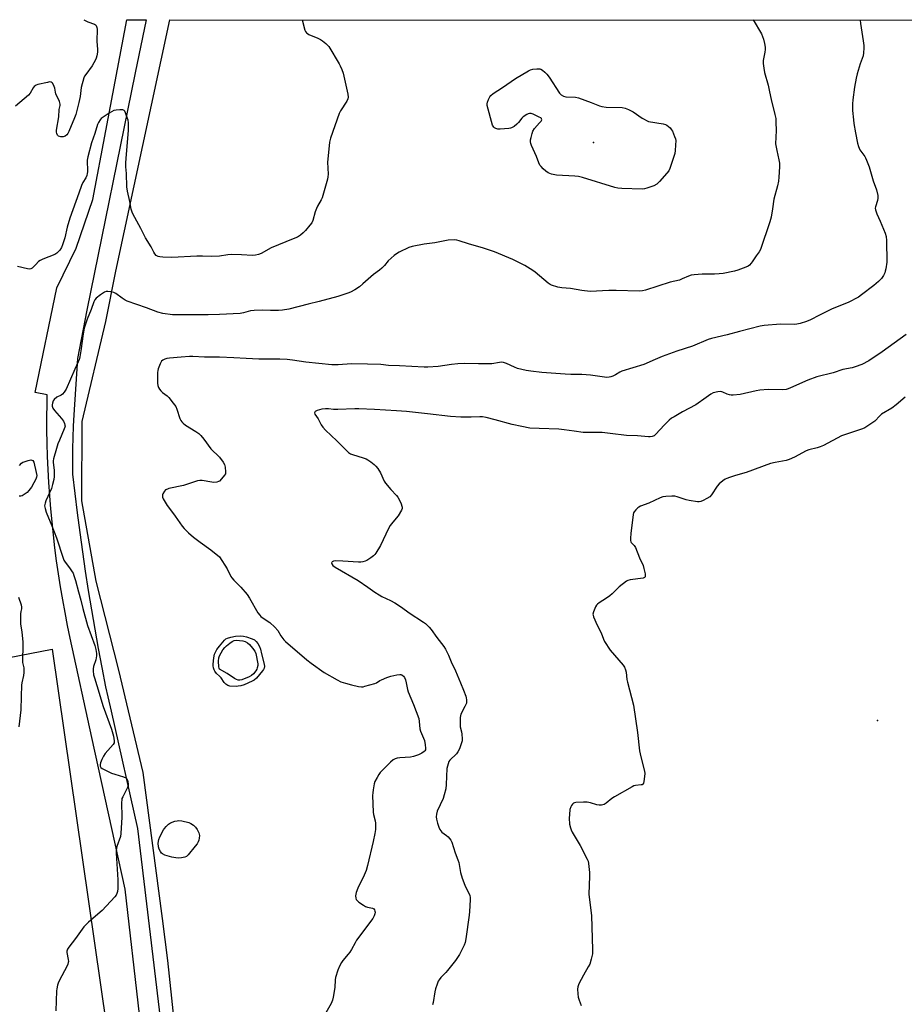
# Model space of a CAD drawing. Units: inches. Extents: x 1159771 to 1165771, y 541460 to 545460.
# Drawn here: x 1160903 to 1161331, y 544984 to 545460 of the extents above; entities that cross this region are included whole.
import ezdxf

# ---------------------------------------------------------------- set-up
doc = ezdxf.new("R2010")
doc.units = ezdxf.units.IN
doc.header["$MEASUREMENT"] = 0
for name, color, linetype in [('ELEV-Spot Elevation', 7, 'Continuous'), ('NTRL-Pasture Land', 2, 'Continuous'), ('TRANS-Road', 130, 'Continuous'), ('Undefined', 1, 'Continuous')]:
    doc.layers.add(name, color=color, linetype=linetype)

msp = doc.modelspace()

# ---------------------------------------------------------------- linework, layer by layer
at = {"layer": 'ELEV-Spot Elevation'}
for p in [(1161180.87, 545400.7, 246), (1161318.35, 545120.95, 236.3)]:
    msp.add_point(p, dxfattribs=at)
at = {"layer": 'NTRL-Pasture Land'}
for points in [[(1161086.06, 544473.44), (1161076.15, 544539.98), (1161064.38, 544591.64), (1161059.77, 544618.31), (1161040.74, 544672.88), (1161016.92, 544744.46), (1161000.37, 544810.83), (1160998.84, 544835.6), (1160988.08, 544881.7), (1160974.97, 545004.76), (1160972.45, 545025.02), (1160963.04, 545095.69), (1160951.28, 545145.31), (1160940.43, 545188.4), (1160933.37, 545227.25), (1160933.52, 545265.74), (1160945, 545314.07), (1160949.88, 545338.51), (1160975.94, 545460.12), (1160975.95, 545460.15), (1162211.97, 545460)], [(1160293.14, 544392.32), (1160402.97, 544751.83), (1160404.38, 544764.4), (1160555.64, 544741.88), (1160578.37, 545043.75), (1160588.53, 545066.73), (1160595.56, 545092.57), (1160605.79, 545119.66), (1160617.03, 545145.28), (1160622.57, 545183.62), (1160625.8, 545182.87), (1160767.18, 545150.16), (1160769.51, 545111.67), (1160776.64, 545017.61), (1160844.12, 545028.66), (1160866.53, 545145.34), (1160919.05, 545155.53), (1160948.21, 544952.68), (1160972.33, 544794.24), (1161002.61, 544686.01), (1161015.76, 544651.22), (1161040.28, 544551.99), (1161072.42, 544389.24)]]:
    msp.add_lwpolyline(points, dxfattribs=at)
at = {"layer": 'TRANS-Road'}
msp.add_polyline3d([(1160961.36, 544978.68, 0), (1160954.4, 545039.26, 0), (1160938.21, 545112.75, 0), (1160927.85, 545160.71, 0), (1160926.55, 545166.93, 0), (1160925.33, 545173.15, 0), (1160924.19, 545179.39, 0), (1160923.13, 545185.65, 0), (1160922.14, 545191.92, 0), (1160921.24, 545198.2, 0), (1160920.41, 545204.49, 0), (1160919.67, 545210.79, 0), (1160919, 545217.11, 0), (1160918.41, 545223.42, 0), (1160917.9, 545229.75, 0), (1160917.48, 545236.08, 0), (1160917.13, 545242.41, 0), (1160916.86, 545248.75, 0), (1160916.67, 545255.1, 0), (1160916.57, 545261.44, 0), (1160916.54, 545267.79, 0), (1160916.59, 545274.13, 0), (1160916.67, 545278.62, 0), (1160910.91, 545279.73, 0), (1160921.4, 545330.36, 0), (1160930.69, 545349.52, 0), (1160938.69, 545373.11, 0), (1160945.01, 545406.34, 0), (1160955.17, 545460.14, 0), (1160955.18, 545460.15, 0), (1160964.48, 545460.15, 0), (1160964.48, 545460.14, 0), (1160959.25, 545434.44, 0), (1160935.8, 545319.62, 0), (1160931.3, 545296.13, 0), (1160929.58, 545268.88, 0), (1160929.29, 545263.41, 0), (1160929.09, 545257.94, 0), (1160928.96, 545252.46, 0), (1160928.92, 545246.98, 0), (1160928.95, 545241.5, 0), (1160928.97, 545240.23, 0), (1160930.03, 545230.81, 0), (1160931.16, 545221.39, 0), (1160932.38, 545211.99, 0), (1160933.67, 545202.6, 0), (1160935.04, 545193.22, 0), (1160936.49, 545183.85, 0), (1160938.02, 545174.5, 0), (1160939.63, 545165.16, 0), (1160941.32, 545155.83, 0), (1160943.09, 545146.51, 0), (1160944.93, 545137.21, 0), (1160945.93, 545132.37, 0), (1160947.65, 545125.45, 0), (1160960.33, 545068.65, 0), (1160972.09, 544970.01, 0)], dxfattribs=at)
at = {"layer": 'Undefined'}
for points, elevation in [([(1160934.33, 545460.16), (1160936.4, 545459.04), (1160939.6, 545457.91), (1160940.01, 545457.63), (1160940.3, 545457.27), (1160940.66, 545456.36), (1160940.78, 545455.55), (1160940.74, 545449.73), (1160941.06, 545445.66), (1160940.96, 545444.48), (1160940.68, 545442.71), (1160940.39, 545441.57), (1160940.06, 545440.79), (1160938.41, 545437.81), (1160935.28, 545433.7), (1160934.76, 545432.82), (1160934.44, 545432.07), (1160933.14, 545427.34), (1160932.57, 545422.94), (1160932.02, 545420.08), (1160930.44, 545414.19), (1160929.92, 545412.63), (1160927.21, 545406.07), (1160926.67, 545405.09), (1160926.16, 545404.48), (1160925.3, 545403.82), (1160924.35, 545403.41), (1160923.8, 545403.38), (1160923.25, 545403.46), (1160922.2, 545403.84), (1160921.65, 545404.34), (1160921.3, 545405), (1160921.14, 545405.76), (1160921.19, 545406.63), (1160922.32, 545413.09), (1160922.47, 545416.65), (1160922.88, 545418.55), (1160922.9, 545419.3), (1160922.55, 545420.57), (1160920.84, 545424.25), (1160920.63, 545425.06), (1160920.33, 545426.97), (1160920.1, 545427.78), (1160919.32, 545429.25), (1160918.99, 545429.64), (1160918.61, 545429.91), (1160917.86, 545430), (1160916.74, 545429.82), (1160912.09, 545428.72), (1160911.28, 545428.44), (1160910.8, 545428.17), (1160910.43, 545427.82), (1160909.96, 545427.17), (1160908.48, 545424.62), (1160907.67, 545423.67), (1160901.34, 545418.27)], 248), ([(1161040.03, 545460.14), (1161040.24, 545459.48), (1161041.29, 545455.14), (1161041.64, 545454.38), (1161042.11, 545453.79), (1161042.52, 545453.45), (1161043.26, 545453.04), (1161047.54, 545451.25), (1161048.83, 545450.61), (1161049.8, 545449.94), (1161051.4, 545448.62), (1161052.26, 545447.81), (1161052.82, 545447.14), (1161057.88, 545438.81), (1161058.42, 545437.78), (1161059.15, 545435.99), (1161059.79, 545434.21), (1161060.17, 545432.83), (1161062.09, 545424.1), (1161062.27, 545422.66), (1161062.13, 545421.89), (1161061.58, 545420.69), (1161058.52, 545416.09), (1161057.82, 545414.81), (1161053.69, 545402.83), (1161053.3, 545400.81), (1161052.35, 545392.6), (1161052.31, 545391.12), (1161052.56, 545385.46), (1161052.49, 545384.05), (1161052.28, 545382.9), (1161049.72, 545373.97), (1161049.23, 545372.91), (1161047.48, 545369.86), (1161046.95, 545368.81), (1161046.33, 545367.18), (1161045.15, 545363.01), (1161044.6, 545361.89), (1161043.78, 545360.75), (1161041.54, 545358.09), (1161040.55, 545357.03), (1161039.22, 545355.93), (1161037.79, 545354.96), (1161035.69, 545354), (1161024.97, 545349.69), (1161020.14, 545347.04), (1161018.85, 545346.47), (1161017.42, 545346.17), (1161015.95, 545346.05), (1161010.63, 545346.35), (1161005.7, 545346.43), (1161003.99, 545346.28), (1161000, 545345.72)], 246), ([(1161258.17, 545460.12), (1161262.11, 545453.36), (1161263.18, 545450.67), (1161263.66, 545448.67), (1161263.95, 545446.92), (1161264.01, 545445.78), (1161263.83, 545444.43), (1161263.02, 545440.36), (1161263.05, 545438.93), (1161263.27, 545436.63), (1161263.64, 545434.64), (1161265.38, 545428.48), (1161266.11, 545425.18), (1161266.81, 545421.52), (1161268.64, 545414.29), (1161269.04, 545412.33), (1161269.19, 545410.59), (1161269.22, 545406.44), (1161268.98, 545400.12), (1161269.53, 545396.91), (1161270.65, 545392.34), (1161270.82, 545390.7), (1161270.85, 545389), (1161270.63, 545383.95), (1161270.38, 545381.98), (1161269.93, 545379.78), (1161268.11, 545373.33), (1161267.51, 545368.67), (1161266.81, 545364.56), (1161266.14, 545362.34), (1161261.66, 545348.89), (1161261.02, 545347.75), (1161259.68, 545345.89), (1161257.74, 545342.94), (1161257.21, 545342.24), (1161256.38, 545341.41), (1161255.69, 545340.89), (1161254.64, 545340.39), (1161250.77, 545338.97), (1161249.1, 545338.44), (1161243.71, 545337.38), (1161241.74, 545337.1), (1161239.52, 545336.99), (1161233.49, 545337.02), (1161229.66, 545336.71), (1161228.21, 545336.51), (1161226.89, 545336.06), (1161223.83, 545334.65), (1161222.51, 545334.14), (1161218, 545333.12), (1161206, 545329.19), (1161204.64, 545328.85), (1161203.06, 545328.78), (1161191.83, 545329.09), (1161188.33, 545329.01), (1161179.28, 545328.58), (1161175.3, 545329), (1161169.8, 545330.02), (1161165.67, 545330.32), (1161163.71, 545330.76), (1161160.68, 545331.6), (1161159.9, 545331.93), (1161158.96, 545332.56), (1161152.71, 545337.96), (1161151.6, 545338.81), (1161147.72, 545341.16), (1161141.92, 545344.08), (1161133.09, 545347.74), (1161130.13, 545348.82), (1161127.68, 545349.63), (1161120.39, 545351.73), (1161115.89, 545353.19), (1161114.74, 545353.47), (1161113.9, 545353.56), (1161110.55, 545353.36), (1161104.12, 545352.07), (1161098.97, 545351.52), (1161093.19, 545350.42), (1161091.55, 545349.87), (1161086.87, 545347.57), (1161085.61, 545346.88), (1161084.46, 545346), (1161081.67, 545343.39), (1161079.83, 545341.14), (1161078.56, 545339.88), (1161077.42, 545338.93), (1161074.57, 545336.89), (1161069.41, 545332.26), (1161067.67, 545330.81), (1161065.45, 545329.39), (1161063.4, 545328.24), (1161062.05, 545327.71), (1161057.33, 545326.13), (1161048.28, 545323.67), (1161042.91, 545322.43), (1161033.59, 545320.08), (1161030.55, 545319.5), (1161028.55, 545319.35), (1161024.74, 545319.4), (1161020.92, 545319.58), (1161016.81, 545319.43), (1161015.08, 545319.22), (1161011.7, 545318.32), (1161009.97, 545318), (1161000, 545317.53)], 244), ([(1161309.92, 545460.11), (1161309.91, 545459.98), (1161310.07, 545458.25), (1161311.4, 545449.98), (1161311.65, 545447.71), (1161311.72, 545446.3), (1161311.55, 545444.07), (1161311.31, 545442.72), (1161310.89, 545441.45), (1161309.84, 545438.8), (1161308.39, 545433.94), (1161307.91, 545431.9), (1161307.1, 545427.48), (1161306.39, 545421.38), (1161306.26, 545419.36), (1161306.26, 545416.22), (1161306.62, 545411.63), (1161306.85, 545409.91), (1161307.7, 545405.32), (1161308.65, 545400.44), (1161309.09, 545398.74), (1161309.79, 545397.14), (1161312.1, 545393.94), (1161312.53, 545393.23), (1161313.02, 545392.17), (1161314.23, 545388.92), (1161316.19, 545382.08), (1161317.84, 545377.86), (1161318.42, 545375.07), (1161318.51, 545373.69), (1161318.28, 545372.57), (1161317.34, 545369.59), (1161317.23, 545368.86), (1161317.3, 545368.09), (1161317.91, 545366.24), (1161319.63, 545362.68), (1161322, 545356.87), (1161322.55, 545355.19), (1161322.7, 545353.22), (1161322.76, 545342.75), (1161322.32, 545339.57), (1161322.08, 545338.43), (1161321.8, 545337.62), (1161321.12, 545336.38), (1161320.19, 545334.94), (1161319.65, 545334.27), (1161318.8, 545333.44), (1161316.52, 545331.52), (1161310.62, 545326.94), (1161309.16, 545325.91), (1161304.17, 545323.21), (1161298.83, 545321.23), (1161296.06, 545320.11), (1161290.32, 545317.09), (1161285.81, 545314.88), (1161283.92, 545314.09), (1161280.91, 545313.04), (1161279.35, 545312.72), (1161278.03, 545312.67), (1161271.4, 545312.75), (1161263.53, 545312.05), (1161261.54, 545311.8), (1161251.48, 545309.26), (1161245.58, 545307.62), (1161238.03, 545305.88), (1161236.36, 545305.28), (1161228.75, 545302.12), (1161221.27, 545299.67), (1161214.12, 545297.16), (1161210.73, 545295.71), (1161205.27, 545293.2), (1161194.63, 545289.99), (1161193.6, 545289.52), (1161191.5, 545288.26), (1161190.29, 545287.63), (1161189.28, 545287.22), (1161188.45, 545287.05), (1161187.29, 545286.99), (1161186.17, 545287.06), (1161179.4, 545288.11), (1161177.44, 545288.32), (1161175.22, 545288.44), (1161169.94, 545288.42), (1161167.29, 545288.5), (1161156, 545289.38), (1161150.59, 545289.97), (1161148.32, 545290.39), (1161144.1, 545291.38), (1161142.75, 545291.92), (1161138.77, 545293.79), (1161137.46, 545294.22), (1161136.63, 545294.32), (1161135.46, 545294.24), (1161131.75, 545293.64), (1161130.33, 545293.52), (1161125.34, 545293.5), (1161118.4, 545293.66), (1161115.36, 545293.55), (1161112.21, 545293.25), (1161105.74, 545292.33), (1161100.82, 545291.94), (1161099.08, 545291.9), (1161087.13, 545292.61), (1161081.79, 545292.84), (1161078.06, 545293.25), (1161071.64, 545293.48), (1161063.79, 545293.56), (1161057.49, 545293.09), (1161054.34, 545293.1), (1161041.83, 545294.39), (1161035.34, 545295.39), (1161032.79, 545295.62), (1161029.21, 545295.8), (1161024.02, 545295.78), (1161019.11, 545295.88), (1161012.9, 545296.13), (1161006.94, 545296.55), (1161000, 545296.73)], 242), ([(1161000, 545345.72), (1160995.99, 545345.52), (1160991.72, 545345.69), (1160988.99, 545345.69), (1160976.96, 545345.11), (1160972.58, 545345.18), (1160971.15, 545345.29), (1160970.36, 545345.53), (1160969.44, 545346.09), (1160968.66, 545346.84), (1160968.21, 545347.56), (1160966.95, 545350.17), (1160964.25, 545354.63), (1160961.94, 545359.1), (1160958.02, 545366.17), (1160957.71, 545366.99), (1160957.34, 545368.39), (1160956.69, 545372.2), (1160955.47, 545377.18), (1160955.26, 545379.19), (1160955.01, 545385.67), (1160954.73, 545388.99), (1160954.68, 545390.66), (1160954.79, 545393.16), (1160955.94, 545406.53), (1160955.92, 545410.22), (1160955.78, 545411.56), (1160955.59, 545412.39), (1160954.61, 545415.14), (1160954.22, 545415.86), (1160953.89, 545416.21), (1160953.19, 545416.46), (1160951.8, 545416.52), (1160950.08, 545416.43), (1160948.96, 545416.14), (1160946.57, 545414.92), (1160943.18, 545412.71), (1160942.76, 545412.33), (1160942.25, 545411.66), (1160941.52, 545410.42), (1160941.03, 545409.38), (1160939.74, 545405.12), (1160938.09, 545400.56), (1160936.36, 545393.78), (1160936.07, 545392.14), (1160935.98, 545390.86), (1160936.16, 545387.9), (1160936.16, 545386.55), (1160936.06, 545385.73), (1160935.79, 545384.66), (1160935.38, 545383.65), (1160933.85, 545381.35), (1160933.18, 545379.93), (1160931.97, 545376.26), (1160927.61, 545364.07), (1160926.31, 545359.68), (1160925.12, 545354.51), (1160924.12, 545351.17), (1160923.57, 545349.84), (1160922.71, 545348.65), (1160921.31, 545347.15), (1160920.35, 545346.5), (1160914.53, 545344.27), (1160913.28, 545343.66), (1160912.52, 545343.04), (1160911.22, 545341.58), (1160910.23, 545340.61), (1160909.39, 545339.93), (1160908.71, 545339.57), (1160908.07, 545339.46), (1160907.21, 545339.54), (1160902.23, 545340.67)], 246), ([(1161000, 545317.53), (1160994.5, 545317.22), (1160980.44, 545317.23), (1160977.27, 545317.35), (1160972.65, 545317.92), (1160970.16, 545318.6), (1160964.69, 545320.62), (1160955.34, 545323.91), (1160954.32, 545324.42), (1160952.88, 545325.3), (1160949.85, 545327.58), (1160948.84, 545328.12), (1160947.42, 545328.45), (1160945.97, 545328.61), (1160945.13, 545328.53), (1160944.38, 545328.21), (1160942.47, 545326.91), (1160940.4, 545325.33), (1160939.7, 545324.51), (1160939.2, 545323.51), (1160937.91, 545319.95), (1160935.99, 545315.18), (1160934.61, 545310.78), (1160934.08, 545308.02), (1160932.95, 545299.84), (1160932.43, 545296.91), (1160932.08, 545295.47), (1160931.72, 545294.57), (1160929.98, 545290.99), (1160925.78, 545281.35), (1160924.93, 545279.9), (1160924.05, 545278.93), (1160923.36, 545278.47), (1160921.36, 545277.38), (1160920.07, 545276.3), (1160919.57, 545275.66), (1160919.18, 545274.57), (1160919.06, 545273.71), (1160919.07, 545273.14), (1160919.4, 545272.16), (1160920.26, 545270.96), (1160923.61, 545267.08), (1160924.52, 545265.9), (1160925.09, 545264.68), (1160925.27, 545263.93), (1160925.3, 545263.43), (1160925.21, 545262.89), (1160924.93, 545262.07), (1160922.55, 545256.68), (1160921.82, 545254.81), (1160921.12, 545252.66), (1160919.78, 545247.56), (1160919.61, 545246.69), (1160919.56, 545245.89), (1160919.87, 545243.39), (1160919.97, 545241.89), (1160920.01, 545239.06), (1160919.87, 545237.64), (1160919.28, 545235.11), (1160918.73, 545233.17), (1160916.05, 545227.29), (1160915.63, 545226.2), (1160915.47, 545225.45), (1160915.44, 545224.91), (1160915.62, 545223.47), (1160916.13, 545221.78), (1160918.88, 545215.22), (1160921.12, 545209.36), (1160924.32, 545199.47), (1160924.77, 545198.54), (1160925.32, 545197.63), (1160927.43, 545194.86), (1160928.73, 545192.97), (1160929.16, 545192.23), (1160929.6, 545191.17), (1160930.39, 545188.68), (1160931.79, 545183.25), (1160932.96, 545179.25), (1160933.94, 545175.14), (1160936.13, 545166.88), (1160939.64, 545157.25), (1160940.17, 545155.3), (1160940.53, 545153.33), (1160940.58, 545152.21), (1160940.2, 545150.28), (1160939.12, 545147.06), (1160938.84, 545145.98), (1160938.83, 545144.89), (1160939.14, 545142.96), (1160939.48, 545141.6), (1160940.69, 545137.82), (1160943.76, 545127.64), (1160947.84, 545116.73), (1160948.71, 545113.42), (1160949.12, 545111.12), (1160949, 545110.07), (1160948.61, 545109.34), (1160944.75, 545104.91), (1160943.9, 545103.72), (1160943.11, 545102.1), (1160942.43, 545100.43), (1160942.24, 545099.59), (1160942.3, 545098.83), (1160942.66, 545098.19), (1160943.31, 545097.71), (1160947.79, 545095.51), (1160949.42, 545094.88), (1160953.64, 545093.62), (1160954.65, 545093.15), (1160955.16, 545092.65), (1160955.5, 545092.03), (1160955.74, 545091.22), (1160955.9, 545090.11), (1160955.84, 545089.29), (1160955.58, 545088.48), (1160953.18, 545083.97), (1160952.84, 545083.15), (1160952.7, 545082.6), (1160952.62, 545081.17), (1160952.76, 545074.17), (1160952.31, 545066.16), (1160952.05, 545064.71), (1160950.41, 545059.93), (1160950.05, 545058.2), (1160950.02, 545056.74), (1160950.83, 545043.77), (1160950.78, 545039.58), (1160950.63, 545038.19), (1160950.4, 545037.16), (1160950.08, 545036.42), (1160949.38, 545035.5), (1160943.33, 545028.99), (1160936.72, 545023.29), (1160934.45, 545021.06), (1160933.56, 545019.92), (1160930.4, 545015.4), (1160927.11, 545011.21), (1160926.52, 545010.25), (1160926.18, 545009.31), (1160926.13, 545008.56), (1160926.83, 545005.19), (1160926.92, 545004.32), (1160926.89, 545003.75), (1160926.65, 545002.94), (1160926.28, 545002.16), (1160922.41, 544994.89), (1160921.97, 544993.82), (1160921.66, 544992.75), (1160921.3, 544991.11), (1160921.14, 544990), (1160920.83, 544980.33)], 244), ([(1161000, 545296.73), (1160992.72, 545296.81), (1160987.15, 545297.06), (1160985.42, 545297.06), (1160981.4, 545296.86), (1160975.77, 545296.39), (1160974.6, 545296.21), (1160973.53, 545295.88), (1160972.57, 545295.37), (1160972.03, 545294.79), (1160971.36, 545293.53), (1160970.37, 545291.11), (1160970.16, 545290.27), (1160970.07, 545289.41), (1160969.97, 545285.32), (1160970.02, 545284.17), (1160970.2, 545283.07), (1160970.54, 545282.06), (1160970.93, 545281.36), (1160971.65, 545280.5), (1160972.46, 545279.71), (1160974.67, 545278.05), (1160975.5, 545277.29), (1160977.67, 545274.55), (1160978.84, 545272.89), (1160979.41, 545271.56), (1160980.8, 545267.06), (1160981.27, 545266.08), (1160981.73, 545265.42), (1160982.36, 545264.82), (1160983.55, 545263.95), (1160988.57, 545260.89), (1160989.97, 545259.86), (1160990.94, 545258.83), (1160992.4, 545257.09), (1160995.77, 545252.45), (1161000, 545248.39)], 242), ([(1160903.23, 545244.43), (1160904.22, 545245.42), (1160904.94, 545245.91), (1160905.47, 545246.16), (1160907.42, 545246.82), (1160908.78, 545247.06), (1160909.27, 545246.97), (1160909.69, 545246.71), (1160910.14, 545245.95), (1160911.38, 545240.99), (1160911.58, 545239.59), (1160911.5, 545238.78), (1160911.21, 545237.76), (1160910.27, 545235.93), (1160909.03, 545233.9), (1160907.86, 545232.29), (1160906.9, 545231.35), (1160905.52, 545230.3), (1160904.57, 545229.72), (1160903.84, 545229.5), (1160903.15, 545229.53)], 246), ([(1161000, 545248.39), (1161001.86, 545245.9), (1161002.48, 545244.8), (1161002.75, 545243.56), (1161002.95, 545241.25), (1161002.85, 545240.28), (1161002.5, 545239.62), (1161001.84, 545238.81), (1161000, 545236.84)], 242), ([(1161000, 545236.84), (1160999.59, 545236.62), (1160998.69, 545236.33), (1160997.35, 545236.1), (1160996.28, 545236.23), (1160991.69, 545237.12), (1160990.54, 545237.14), (1160989.44, 545236.93), (1160986.44, 545236.04), (1160982.67, 545234.69), (1160975.57, 545233.2), (1160974.79, 545232.97), (1160973.93, 545232.51), (1160973.35, 545231.94), (1160972.6, 545230.69), (1160972.42, 545230.16), (1160972.36, 545229.72), (1160972.48, 545229.03), (1160972.81, 545228.26), (1160974.64, 545225.02), (1160975.75, 545223.47), (1160978.62, 545219.77), (1160982, 545214.95), (1160982.92, 545213.82), (1160985.06, 545211.82), (1160987.48, 545209.7), (1160990.73, 545207.2), (1160995.77, 545203.49), (1161000, 545200.19)], 242), ([(1161000, 545200.19), (1161003.68, 545194.31), (1161005.5, 545190.69), (1161005.94, 545189.96), (1161006.87, 545188.89), (1161010.33, 545185.47), (1161013.38, 545181.93), (1161014.49, 545180.21), (1161018.63, 545173.08), (1161019.46, 545171.89), (1161020.06, 545171.31), (1161021.16, 545170.45), (1161024.35, 545168.41), (1161026.7, 545166.18), (1161028.26, 545164.43), (1161029.63, 545161.98), (1161030.57, 545160.57), (1161031.11, 545159.93), (1161031.93, 545159.16), (1161042.24, 545150.25), (1161044.33, 545148.67), (1161050.71, 545144.21), (1161056.9, 545140.62), (1161058.75, 545139.68), (1161060.95, 545138.94), (1161063.8, 545138.12), (1161067.24, 545137.42), (1161068.68, 545137.24), (1161069.53, 545137.3), (1161070.39, 545137.48), (1161075.18, 545138.83), (1161075.97, 545139.2), (1161077.62, 545140.29), (1161078.34, 545140.68), (1161081.02, 545141.77), (1161082.95, 545142.41), (1161085.82, 545143), (1161087.25, 545143.17), (1161087.79, 545143.13), (1161088.27, 545142.97), (1161089.09, 545142.4), (1161089.54, 545141.73), (1161089.94, 545140.62), (1161090.32, 545139.16), (1161090.99, 545135.86), (1161091.33, 545134.77), (1161093.79, 545128.75), (1161096.36, 545121.89), (1161096.64, 545120.49), (1161096.97, 545116.85), (1161097.31, 545115.76), (1161099.15, 545111.22), (1161099.56, 545109.23), (1161099.73, 545107.53), (1161099.58, 545106.75), (1161099.34, 545106.27), (1161098.99, 545105.85), (1161097.82, 545105.04), (1161096.23, 545104.33), (1161093.81, 545103.57), (1161092.44, 545103.25), (1161087.17, 545102.83), (1161086.01, 545102.67), (1161084.98, 545102.36), (1161084.02, 545101.9), (1161082.7, 545100.77), (1161077.79, 545095.72), (1161077.12, 545094.81), (1161076.21, 545093.38), (1161075.16, 545091.4), (1161074.86, 545090.26), (1161074.34, 545087.33), (1161074.13, 545085.86), (1161074.08, 545084.69), (1161074.36, 545076.52), (1161074.54, 545075.37), (1161075.28, 545072.3), (1161075.44, 545071.18), (1161075.4, 545068.24), (1161075.2, 545066.19), (1161074.41, 545062.39), (1161071.61, 545050.79), (1161070.96, 545048.4), (1161070.02, 545046.06), (1161066.9, 545039.82), (1161066.11, 545037.7), (1161065.91, 545036.92), (1161065.82, 545036.1), (1161065.92, 545034.97), (1161066.2, 545034.21), (1161066.75, 545033.58), (1161067.44, 545033.03), (1161069.68, 545031.5), (1161070.71, 545030.9), (1161071.66, 545030.56), (1161073.97, 545030.07), (1161074.66, 545029.71), (1161074.94, 545029.34), (1161075.19, 545028.63), (1161075.25, 545028.12), (1161075.18, 545027.36), (1161074.85, 545026.37), (1161074.15, 545025.15), (1161066.36, 545014.57), (1161065.58, 545013.34), (1161063.81, 545010.04), (1161063.1, 545008.85), (1161062.3, 545007.78), (1161059.59, 545004.8), (1161058.96, 545003.81), (1161057.99, 545002), (1161057.23, 545000.13), (1161056.2, 544996.58), (1161056.04, 544995.45), (1161055.74, 544991.69), (1161055.04, 544986.99), (1161054.75, 544985.55), (1161054.06, 544983.94), (1161051.48, 544979.36)], 242), ([(1160902.82, 545180.56), (1160904.03, 545176.89), (1160904.3, 545175.77), (1160904.27, 545174.98), (1160903.96, 545173.67), (1160903.81, 545172.52), (1160903.7, 545168.72), (1160903.81, 545167.54), (1160904.39, 545163.89), (1160904.91, 545158.83), (1160904.96, 545157.03), (1160904.67, 545150.14), (1160904.79, 545149.07), (1160905.33, 545146.43), (1160905.42, 545145.57), (1160905.36, 545144.16), (1160905.18, 545142.76), (1160904.39, 545139.17), (1160904.21, 545138.05), (1160904, 545132.6), (1160903.99, 545126.06), (1160902.92, 545117.89)], 246), ([(1161000, 545156.91), (1161002.41, 545159.78), (1161003.14, 545160.42), (1161003.81, 545160.78), (1161005.48, 545161.29), (1161007.77, 545161.77), (1161010.17, 545161.91), (1161011.6, 545161.78), (1161013.06, 545161.41), (1161015.89, 545160.43), (1161016.92, 545159.92), (1161017.76, 545159.21), (1161018.62, 545158.14), (1161019.41, 545156.68), (1161019.8, 545155.52), (1161020.37, 545153.17)], 244), ([(1161000, 545152.31), (1161000.74, 545153.64), (1161001.7, 545155.12), (1161002.54, 545156.19), (1161003.46, 545157.15), (1161004.96, 545158.39), (1161006.1, 545159.15), (1161007.08, 545159.6), (1161008.07, 545159.78), (1161009.7, 545159.7), (1161011.35, 545159.42), (1161012.43, 545159.12), (1161013.54, 545158.55), (1161014.48, 545157.73), (1161016.04, 545155.95), (1161017.08, 545154.49), (1161017.66, 545153.44)], 246), ([(1161000, 545142.41), (1160998.64, 545143.64), (1160997.81, 545144.78), (1160997.49, 545145.5), (1160997.19, 545146.49), (1160997.01, 545147.46), (1160996.98, 545148.22), (1160997.3, 545151.33), (1160997.67, 545152.99), (1160998.14, 545154.07), (1160998.78, 545155.24), (1161000, 545156.91)], 244), ([(1161000, 545145.74), (1160999.81, 545146.27), (1160999.69, 545146.92), (1160999.5, 545149.66), (1160999.65, 545151.24), (1161000, 545152.31)], 246), ([(1161017.66, 545153.44), (1161018.54, 545148.33), (1161018.54, 545147.57), (1161018.3, 545146.49), (1161018.01, 545145.7), (1161017.62, 545144.98), (1161016.48, 545143.46), (1161015.53, 545142.66), (1161014.31, 545142.05), (1161010.87, 545140.65), (1161009.86, 545140.45), (1161009.08, 545140.52), (1161008.3, 545140.77), (1161007.3, 545141.25), (1161003.67, 545143.63), (1161000, 545145.74)], 246), ([(1161020.37, 545153.17), (1161021.66, 545148.12), (1161021.77, 545147.01), (1161021.64, 545146.24), (1161021.36, 545145.65), (1161020.87, 545144.96), (1161017.83, 545141.46), (1161016.8, 545140.47), (1161015.84, 545139.89), (1161011.89, 545138.18), (1161010.26, 545137.7), (1161009.11, 545137.51), (1161008.02, 545137.43), (1161005.01, 545137.59), (1161003.98, 545137.86), (1161003.09, 545138.5), (1161002.33, 545139.34), (1161000.81, 545141.53), (1161000, 545142.41)], 244)]:
    msp.add_lwpolyline(points, dxfattribs=dict(at, elevation=elevation))
for points, elevation in [([(1161204.49, 545378.17), (1161194.64, 545378.47), (1161192.66, 545378.63), (1161191.23, 545378.99), (1161175.66, 545383.76), (1161173.67, 545384.3), (1161171.92, 545384.49), (1161162.99, 545384.83), (1161160.54, 545385.35), (1161158.98, 545386.04), (1161157.84, 545386.88), (1161156.56, 545388.03), (1161155.54, 545389.02), (1161154.99, 545389.76), (1161154.49, 545390.82), (1161153.31, 545393.87), (1161151, 545399.19), (1161150.61, 545400.27), (1161150.44, 545401.08), (1161150.48, 545401.94), (1161150.7, 545403.11), (1161151.19, 545405.14), (1161151.59, 545406.25), (1161152.45, 545407.5), (1161154.84, 545410.16), (1161155.55, 545411.05), (1161155.85, 545411.71), (1161155.82, 545412.11), (1161155.72, 545412.29), (1161155.38, 545412.61), (1161154.68, 545413.01), (1161151.75, 545414.38), (1161150.7, 545414.74), (1161149.91, 545414.77), (1161149.39, 545414.6), (1161148.62, 545414.22), (1161146.89, 545413.1), (1161146.28, 545412.5), (1161144.69, 545410.46), (1161143.91, 545409.61), (1161142.51, 545408.52), (1161141.25, 545407.77), (1161140.72, 545407.58), (1161139.89, 545407.44), (1161135.83, 545407.16), (1161134.69, 545407.17), (1161133.67, 545407.44), (1161133.01, 545407.79), (1161132.65, 545408.11), (1161132.35, 545408.57), (1161132.14, 545409.1), (1161129.53, 545418.64), (1161129.46, 545419.5), (1161129.61, 545420.29), (1161130.09, 545421.6), (1161130.7, 545422.85), (1161131.21, 545423.5), (1161132.33, 545424.37), (1161136.94, 545427.39), (1161143.25, 545431.7), (1161149.41, 545435.33), (1161150.47, 545435.84), (1161151.58, 545436.13), (1161153.57, 545436.34), (1161154.96, 545436.3), (1161155.47, 545436.14), (1161156.19, 545435.71), (1161157.31, 545434.8), (1161158.35, 545433.79), (1161159.4, 545432.35), (1161164.47, 545424.63), (1161165.28, 545423.81), (1161166.49, 545423.08), (1161167.59, 545422.83), (1161172.25, 545422.66), (1161173.68, 545422.41), (1161179.85, 545420.15), (1161183.86, 545418.39), (1161184.95, 545418.06), (1161187.03, 545417.87), (1161194.78, 545417.58), (1161196.21, 545417.35), (1161197.8, 545416.69), (1161200.12, 545415.5), (1161204.4, 545412.43), (1161207.48, 545410.95), (1161214.62, 545409.74), (1161215.7, 545409.41), (1161216.46, 545409.04), (1161217.13, 545408.52), (1161217.95, 545407.73), (1161218.7, 545406.87), (1161219.18, 545406.16), (1161220.18, 545403.67), (1161220.53, 545402.54), (1161220.68, 545401.68), (1161220.62, 545399.38), (1161220.45, 545396.79), (1161220.27, 545395.36), (1161219.68, 545393.39), (1161217.82, 545388.09), (1161217.33, 545387.03), (1161216.45, 545385.84), (1161212.88, 545381.78), (1161211.6, 545380.56), (1161210.05, 545379.8), (1161206.77, 545378.56), (1161205.65, 545378.26)], 246), ([(1160980.42, 545054.28), (1160978.95, 545054.39), (1160976.91, 545054.76), (1160973.61, 545055.81), (1160972.36, 545056.42), (1160971.96, 545056.79), (1160971.44, 545057.45), (1160970.78, 545058.68), (1160970.53, 545059.82), (1160970.41, 545061.59), (1160970.64, 545063.29), (1160971.12, 545064.63), (1160972.97, 545067.96), (1160973.46, 545068.69), (1160974.18, 545069.55), (1160975.38, 545070.74), (1160976.28, 545071.37), (1160978.44, 545072.14), (1160979.55, 545072.42), (1160980.39, 545072.53), (1160981.78, 545072.35), (1160985.11, 545071.48), (1160986.16, 545071.02), (1160987.4, 545070.23), (1160988.47, 545069.27), (1160989.22, 545068.11), (1160989.94, 545066.56), (1160990.32, 545065.21), (1160990.2, 545063.99), (1160989.98, 545062.98), (1160989.64, 545062.14), (1160989.13, 545061.2), (1160988.32, 545060.03), (1160984.88, 545055.9), (1160984.04, 545055.11), (1160983.32, 545054.73), (1160981.69, 545054.38)], 244)]:
    msp.add_lwpolyline(points, close=True, dxfattribs=dict(at, elevation=elevation))
for points in [[(1161332.13, 545307.8, 240), (1161320.6, 545299.41, 240), (1161314.17, 545295.06, 240), (1161310.76, 545293.25, 240), (1161307.44, 545292.07, 240), (1161306.07, 545291.7, 240), (1161301.58, 545290.83, 240), (1161296.8, 545289.28, 240), (1161288.92, 545287.36, 240), (1161284.64, 545285.61, 240), (1161276.26, 545281.91, 240), (1161275.15, 545281.49, 240), (1161274.14, 545281.23, 240), (1161272.32, 545281.05, 240), (1161265.4, 545281.14, 240), (1161261.36, 545280.83, 240), (1161259.68, 545280.56, 240), (1161251.9, 545278.77, 240), (1161248.43, 545278.44, 240), (1161247.57, 545278.43, 240), (1161246.72, 545278.55, 240), (1161245.62, 545278.95, 240), (1161243.52, 545279.87, 240), (1161242.49, 545280.15, 240), (1161241.1, 545280.05, 240), (1161238.87, 545279.49, 240), (1161237.74, 545278.92, 240), (1161235.5, 545277.2, 240), (1161230.44, 545273.68, 240), (1161224.05, 545270.28, 240), (1161219.95, 545267.99, 240), (1161218.71, 545267.21, 240), (1161217.59, 545266.25, 240), (1161215.23, 545263.97, 240), (1161210.95, 545259.29, 240), (1161210.29, 545258.77, 240), (1161209.25, 545258.34, 240), (1161208.4, 545258.19, 240), (1161207.53, 545258.17, 240), (1161202.28, 545258.65, 240), (1161196.89, 545258.82, 240), (1161189.01, 545259.93, 240), (1161185.18, 545260.36, 240), (1161183.46, 545260.39, 240), (1161177.88, 545260.28, 240), (1161175.9, 545260.37, 240), (1161171.53, 545260.92, 240), (1161166.74, 545261.65, 240), (1161164.08, 545261.95, 240), (1161154.67, 545262.2, 240), (1161150.13, 545262.49, 240), (1161146.21, 545263.18, 240), (1161141.62, 545264.19, 240), (1161133.29, 545266.45, 240), (1161129.01, 545267.53, 240), (1161127.3, 545267.86, 240), (1161125.88, 545267.92, 240), (1161121.71, 545267.8, 240), (1161116.67, 545267.79, 240), (1161111.69, 545268.04, 240), (1161100.61, 545269.34, 240), (1161090.54, 545270.44, 240), (1161085.71, 545270.87, 240), (1161075.06, 545271.48, 240), (1161067.44, 545271.75, 240), (1161065.4, 545271.76, 240), (1161057.25, 545271.48, 240), (1161055.2, 545271.54, 240), (1161052.67, 545271.76, 240), (1161051.21, 545271.77, 240), (1161049.47, 545271.57, 240), (1161047.27, 545270.93, 240), (1161046.35, 545270.46, 240), (1161046.09, 545270.14, 240), (1161045.99, 545269.78, 240), (1161046.15, 545269.17, 240), (1161047.77, 545266.98, 240), (1161049.16, 545264.09, 240), (1161049.96, 545262.92, 240), (1161051.3, 545261.53, 240), (1161056.81, 545256.36, 240), (1161062.44, 545250.72, 240), (1161063.32, 545250.07, 240), (1161064.27, 545249.61, 240), (1161069.56, 545248.09, 240), (1161070.93, 545247.58, 240), (1161071.69, 545247.13, 240), (1161073.15, 545246.08, 240), (1161074.81, 545244.81, 240), (1161075.69, 545244.01, 240), (1161076.58, 545242.85, 240), (1161077.84, 545240.84, 240), (1161079.67, 545236.76, 240), (1161080.24, 545235.75, 240), (1161082.82, 545232.68, 240), (1161085.59, 545229.88, 240), (1161086.29, 545229.01, 240), (1161086.84, 545227.96, 240), (1161087.81, 545225.76, 240), (1161088.22, 545224.67, 240), (1161088.33, 545224.13, 240), (1161088.3, 545223.59, 240), (1161088.01, 545222.81, 240), (1161086.36, 545219.98, 240), (1161085.48, 545218.81, 240), (1161083.17, 545216.19, 240), (1161082.5, 545215.25, 240), (1161081.82, 545213.94, 240), (1161077.94, 545205.6, 240), (1161075.69, 545201.96, 240), (1161075.18, 545201.28, 240), (1161074.57, 545200.69, 240), (1161073.16, 545199.68, 240), (1161071.21, 545198.42, 240), (1161070.44, 545198.04, 240), (1161069.41, 545197.75, 240), (1161068.33, 545197.59, 240), (1161067.19, 545197.55, 240), (1161059.7, 545198.12, 240), (1161056.07, 545198.23, 240), (1161055.23, 545198.09, 240), (1161054.57, 545197.71, 240), (1161054.3, 545197.37, 240), (1161054.24, 545197.18, 240), (1161054.32, 545196.81, 240), (1161054.89, 545196.03, 240), (1161055.97, 545195.12, 240), (1161067.14, 545188.64, 240), (1161071.83, 545185.51, 240), (1161075.1, 545183.08, 240), (1161077.19, 545181.68, 240), (1161078.47, 545181, 240), (1161082.78, 545179.05, 240), (1161084.77, 545177.89, 240), (1161088.01, 545175.74, 240), (1161091.8, 545173.07, 240), (1161098.77, 545168.52, 240), (1161099.65, 545167.85, 240), (1161100.5, 545167.07, 240), (1161101.5, 545166.04, 240), (1161102.37, 545164.98, 240), (1161105.17, 545161.03, 240), (1161108.54, 545156.7, 240), (1161109.31, 545155.49, 240), (1161110.71, 545152.56, 240), (1161112.06, 545149.35, 240), (1161114.17, 545144.93, 240), (1161116.53, 545139.17, 240), (1161118.05, 545135.69, 240), (1161119.14, 545132.75, 240), (1161119.37, 545131.93, 240), (1161119.52, 545130.86, 240), (1161119.54, 545130.06, 240), (1161119.42, 545129.25, 240), (1161118.73, 545127.65, 240), (1161116.79, 545124.03, 240), (1161116.54, 545123.23, 240), (1161116.43, 545122.4, 240), (1161116.36, 545118.71, 240), (1161116.47, 545117.87, 240), (1161117.11, 545115.43, 240), (1161117.3, 545114.29, 240), (1161117.45, 545111.98, 240), (1161117.4, 545111.13, 240), (1161117.28, 545110.56, 240), (1161116.07, 545107.26, 240), (1161115.31, 545105.7, 240), (1161114.61, 545104.84, 240), (1161111.47, 545101.66, 240), (1161111, 545101.01, 240), (1161110.55, 545099.96, 240), (1161110.23, 545098.85, 240), (1161110.04, 545097.73, 240), (1161109.7, 545089.89, 240), (1161109.44, 545087.82, 240), (1161108.68, 545084.94, 240), (1161108.14, 545083.24, 240), (1161105.23, 545077.01, 240), (1161104.9, 545075.65, 240), (1161104.78, 545074.27, 240), (1161104.93, 545073.15, 240), (1161105.45, 545071.2, 240), (1161106.05, 545069.26, 240), (1161106.53, 545068.23, 240), (1161107.02, 545067.56, 240), (1161107.6, 545066.95, 240), (1161109.83, 545065.34, 240), (1161110.66, 545064.56, 240), (1161111.93, 545063, 240), (1161112.46, 545061.99, 240), (1161113.99, 545056.94, 240), (1161115.35, 545053.51, 240), (1161115.79, 545052.2, 240), (1161116.66, 545047.36, 240), (1161117.37, 545044.55, 240), (1161118.64, 545041.21, 240), (1161121.08, 545036.14, 240), (1161121.27, 545035.29, 240), (1161121.29, 545034.12, 240), (1161120.96, 545028.45, 240), (1161120.77, 545026.69, 240), (1161119.21, 545015.25, 240), (1161118.81, 545013.51, 240), (1161118.33, 545012.12, 240), (1161116.11, 545007.66, 240), (1161114.19, 545004.76, 240), (1161110.38, 544999.99, 240), (1161109.44, 544998.91, 240), (1161107.13, 544996.54, 240), (1161106.26, 544995.44, 240), (1161105.81, 544994.74, 240), (1161105.23, 544993.38, 240), (1161104.49, 544991.12, 240), (1161104.18, 544989.67, 240), (1161103.3, 544984.37, 240), (1161102.98, 544983.29, 240)], [(1161331.61, 545277.39, 238), (1161327.33, 545273.65, 238), (1161325.18, 545272.18, 238), (1161320.24, 545269.14, 238), (1161319.37, 545268.38, 238), (1161316.97, 545265.88, 238), (1161313.14, 545263.2, 238), (1161312.14, 545262.61, 238), (1161311.06, 545262.17, 238), (1161303.31, 545259.6, 238), (1161300.86, 545258.7, 238), (1161292.12, 545254.09, 238), (1161290.5, 545253.34, 238), (1161289.18, 545252.94, 238), (1161285.09, 545251.97, 238), (1161283.75, 545251.52, 238), (1161278.11, 545248.39, 238), (1161275.54, 545247.21, 238), (1161274.18, 545246.82, 238), (1161268.81, 545245.83, 238), (1161266.54, 545245.29, 238), (1161254.84, 545241, 238), (1161249.63, 545239.57, 238), (1161246.66, 545238.59, 238), (1161245.34, 545238.08, 238), (1161244.59, 545237.68, 238), (1161243.41, 545236.88, 238), (1161241.65, 545235.45, 238), (1161240.76, 545234.33, 238), (1161238.01, 545230.24, 238), (1161237.13, 545229.21, 238), (1161235.71, 545228.31, 238), (1161233.92, 545227.42, 238), (1161232.88, 545226.99, 238), (1161232.08, 545226.83, 238), (1161231.23, 545226.85, 238), (1161227.2, 545227.44, 238), (1161225.8, 545227.79, 238), (1161221.45, 545229.24, 238), (1161220.33, 545229.49, 238), (1161218.88, 545229.57, 238), (1161215.94, 545229.36, 238), (1161214.5, 545229.15, 238), (1161213.14, 545228.74, 238), (1161207.65, 545226.2, 238), (1161203.59, 545224.63, 238), (1161202.84, 545224.23, 238), (1161202.37, 545223.88, 238), (1161201.33, 545222.85, 238), (1161200.59, 545221.96, 238), (1161200.31, 545221.47, 238), (1161200.06, 545220.65, 238), (1161199.06, 545211.5, 238), (1161198.89, 545209.15, 238), (1161198.9, 545208.02, 238), (1161198.99, 545207.49, 238), (1161199.2, 545207.04, 238), (1161200.62, 545205.57, 238), (1161201.22, 545204.63, 238), (1161203.19, 545199.73, 238), (1161204.92, 545195.98, 238), (1161205.32, 545194.58, 238), (1161205.84, 545192, 238), (1161205.96, 545191.18, 238), (1161205.91, 545190.47, 238), (1161205.67, 545190.15, 238), (1161204.99, 545189.88, 238), (1161198.64, 545189.04, 238), (1161197.58, 545188.75, 238), (1161196.83, 545188.34, 238), (1161193.36, 545185.63, 238), (1161189.94, 545182.27, 238), (1161188.85, 545181.33, 238), (1161187.23, 545180.16, 238), (1161183.7, 545177.89, 238), (1161182.78, 545177.17, 238), (1161182.41, 545176.73, 238), (1161181.96, 545175.98, 238), (1161180.89, 545173.54, 238), (1161180.66, 545172.44, 238), (1161180.73, 545171.91, 238), (1161180.98, 545171.11, 238), (1161182.73, 545167.13, 238), (1161184.62, 545163.33, 238), (1161185.78, 545160.27, 238), (1161186.31, 545159.22, 238), (1161188.98, 545154.96, 238), (1161195.24, 545147.69, 238), (1161195.9, 545146.74, 238), (1161196.42, 545145.51, 238), (1161196.65, 545144.37, 238), (1161197.11, 545140.85, 238), (1161197.36, 545139.52, 238), (1161200.33, 545128.42, 238), (1161202.27, 545115.14, 238), (1161203.19, 545106.2, 238), (1161203.83, 545103.36, 238), (1161205.62, 545096.33, 238), (1161205.76, 545095.22, 238), (1161205.66, 545093.77, 238), (1161205.33, 545091.46, 238), (1161205.14, 545090.67, 238), (1161204.78, 545090.06, 238), (1161204.41, 545089.86, 238), (1161203.94, 545089.76, 238), (1161201.29, 545089.53, 238), (1161200.49, 545089.27, 238), (1161199.7, 545088.9, 238), (1161191.02, 545083.97, 238), (1161189.81, 545083.12, 238), (1161187.03, 545080.89, 238), (1161186.04, 545080.27, 238), (1161184.79, 545079.92, 238), (1161183.72, 545079.91, 238), (1161182.58, 545080.16, 238), (1161179.44, 545081.09, 238), (1161177.79, 545081.39, 238), (1161176.06, 545081.41, 238), (1161172.31, 545081.22, 238), (1161171.78, 545081.12, 238), (1161171.29, 545080.93, 238), (1161170.74, 545080.44, 238), (1161170.29, 545079.79, 238), (1161169.91, 545079.08, 238), (1161169.55, 545077.78, 238), (1161169.25, 545075.39, 238), (1161169.22, 545073.67, 238), (1161169.36, 545070.68, 238), (1161169.72, 545069.01, 238), (1161170.09, 545067.96, 238), (1161170.58, 545066.93, 238), (1161174.48, 545060.46, 238), (1161177.92, 545053.79, 238), (1161178.29, 545052.82, 238), (1161178.56, 545051.78, 238), (1161179.01, 545047.34, 238), (1161179.03, 545045.58, 238), (1161178.66, 545036.85, 238), (1161179.92, 545026.43, 238), (1161180.39, 545010.05, 238), (1161180.36, 545007.97, 238), (1161179.82, 545005.42, 238), (1161179.08, 545002.93, 238), (1161178.41, 545001.63, 238), (1161176.01, 544997.58, 238), (1161173.84, 544993.39, 238), (1161173.28, 544992.05, 238), (1161173.14, 544990.94, 238), (1161173.28, 544988.67, 238), (1161173.53, 544986.98, 238), (1161173.96, 544985.61, 238), (1161175.02, 544982.94, 238)]]:
    msp.add_polyline3d(points, dxfattribs=at)

doc.saveas('drawing.dxf')
